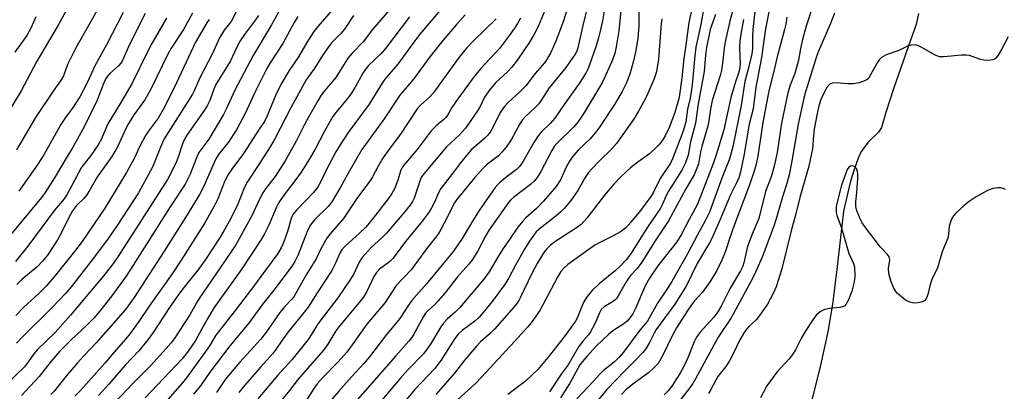
# Model space of a CAD drawing. Units: inches. Extents: x 1231772 to 1237772, y 597452 to 601453.
# Drawn here: x 1233532 to 1233833, y 597620 to 597733 of the extents above; entities that cross this region are included whole.
import ezdxf

# ---------------------------------------------------------------- set-up
doc = ezdxf.new("R2010")
doc.units = ezdxf.units.IN
doc.header["$MEASUREMENT"] = 0
doc.layers.add('HYDRO-Single Line Stream', color=4, linetype='Continuous')
doc.layers.add('Undefined', color=1, linetype='Continuous')

msp = doc.modelspace()

# ---------------------------------------------------------------- linework, layer by layer
at = {"layer": 'HYDRO-Single Line Stream'}
msp.add_lwpolyline([(1233806.4, 597735.22), (1233805.68, 597731.91), (1233803.3, 597725.38), (1233798.73, 597712.19), (1233796.47, 597705.03), (1233795.11, 597700.41), (1233794.14, 597699.02), (1233791.1, 597696.02), (1233788.9, 597693.03), (1233787.96, 597691.02), (1233786.71, 597687.58), (1233785.52, 597683.55), (1233783.44, 597674.85), (1233781.46, 597657.02), (1233780.11, 597646.4), (1233778.65, 597637.94), (1233776.43, 597627.74), (1233766.25, 597586.79)], dxfattribs=at)
at = {"layer": 'Undefined'}
for points, elevation in [([(1233699.3, 597753.33), (1233690.12, 597731.26), (1233688.94, 597728.96), (1233687.48, 597726.49), (1233683.83, 597721.07), (1233682.14, 597718.86), (1233680.72, 597717.41), (1233677.16, 597714.15), (1233675.45, 597712.16), (1233673.74, 597709.62), (1233672.29, 597706.63), (1233671.63, 597705.46), (1233667.97, 597700.18), (1233666.1, 597698.18), (1233663.41, 597695.76), (1233662.16, 597694.49), (1233655.25, 597686.38), (1233654.52, 597685.29), (1233654.03, 597684.3), (1233652.24, 597678.8), (1233651.71, 597677.77), (1233650.91, 597676.59), (1233648.57, 597673.66), (1233643.75, 597668.09), (1233642.31, 597666.63), (1233639.08, 597663.69), (1233636.34, 597660.65), (1233635.41, 597659.21), (1233633.74, 597655.63), (1233632.77, 597653.99), (1233628.86, 597648.33), (1233623.77, 597641.76), (1233622.69, 597640.15), (1233620.98, 597637.31), (1233619.83, 597635.64), (1233614.83, 597629.36), (1233610.55, 597624.7), (1233604.41, 597617.51)], 458), ([(1233554.72, 597752.52), (1233543.4, 597731.63), (1233536.78, 597720.43), (1233532.11, 597711.58), (1233529.15, 597706.7)], 496), ([(1233762.7, 597746.16), (1233759.65, 597730.56), (1233758.42, 597721.77), (1233756.68, 597712.73), (1233755.86, 597706.15), (1233754.69, 597701.43), (1233752.97, 597691.77), (1233751.95, 597686.85), (1233751.44, 597685.04), (1233750.78, 597683.49), (1233748.88, 597679.62), (1233746.1, 597672.96), (1233743.25, 597666.43), (1233742.56, 597665.17), (1233738.75, 597658.84), (1233735.46, 597652.15), (1233734.17, 597649.92), (1233731.88, 597646.39), (1233726.24, 597638.66), (1233725.58, 597637.52), (1233724.1, 597634.48), (1233723.02, 597632.77), (1233722.16, 597631.64), (1233720.04, 597629.37), (1233716.62, 597626.01), (1233711.13, 597620.36), (1233707.84, 597616.37)], 432), ([(1233556.56, 597738.39), (1233548.73, 597724.52), (1233546.3, 597719.7), (1233544.99, 597716.23), (1233544.36, 597714.93), (1233541.86, 597711.5), (1233536.46, 597703.48), (1233530.69, 597693.58)], 494), ([(1233599.75, 597739.76), (1233596.28, 597732.8), (1233595.82, 597732.14), (1233594.19, 597730.19), (1233592.73, 597727.84), (1233590.56, 597723.05), (1233586.71, 597715.55), (1233585.02, 597711.6), (1233584.52, 597710.59), (1233575.82, 597696.97), (1233574.66, 597694.36), (1233572.25, 597688.31), (1233567.96, 597680.38), (1233561.46, 597670.49), (1233558.67, 597666.42), (1233554.54, 597660.84), (1233547.52, 597651.84), (1233545.78, 597649.75), (1233541.43, 597645.27), (1233532.42, 597636.34), (1233530.71, 597634.47)], 482), ([(1233705.5, 597738.69), (1233703.78, 597731.59), (1233702.3, 597724.78), (1233701.96, 597723.75), (1233701.47, 597722.79), (1233698.63, 597718.71), (1233693.55, 597712.49), (1233690.97, 597708.57), (1233690.3, 597707.68), (1233689.22, 597706.46), (1233686.24, 597703.72), (1233685.32, 597702.7), (1233684.54, 597701.49), (1233681.85, 597696.63), (1233680.31, 597694.34), (1233678.99, 597692.81), (1233677.98, 597691.77), (1233674.32, 597688.95), (1233673.28, 597687.98), (1233670.77, 597685.16), (1233665.44, 597678.72), (1233664.45, 597677.23), (1233662.47, 597673.1), (1233660.4, 597669.21), (1233659.65, 597667.95), (1233658.78, 597666.74), (1233656.36, 597663.68), (1233651.27, 597656.93), (1233646.73, 597652.06), (1233643.36, 597646.94), (1233637.74, 597640.27), (1233633.29, 597633.92), (1233631.63, 597631.73), (1233628.97, 597628.81), (1233624.23, 597623.86), (1233622.58, 597622.01), (1233621.61, 597620.66), (1233619.11, 597616.72)], 454), ([(1233710.84, 597739.1), (1233709.77, 597733.03), (1233709.01, 597729.43), (1233708.59, 597727.78), (1233707.76, 597725.05), (1233705.85, 597719.58), (1233705.33, 597718.23), (1233704.69, 597716.96), (1233702.7, 597713.86), (1233698.1, 597707.44), (1233695.2, 597703.22), (1233693.77, 597701.6), (1233691.16, 597699.1), (1233690.17, 597697.89), (1233688.84, 597695.79), (1233685.9, 597690.63), (1233684.82, 597689.03), (1233684.3, 597688.4), (1233683.48, 597687.6), (1233680.62, 597685.43), (1233678.39, 597683.58), (1233677.77, 597682.98), (1233677.01, 597682.1), (1233672.09, 597674.99), (1233669.76, 597671.27), (1233666.91, 597666.48), (1233664.22, 597662.59), (1233655.98, 597652.6), (1233651.45, 597647.37), (1233650.55, 597646.11), (1233647.87, 597642.01), (1233643.42, 597636.73), (1233638.59, 597630.29), (1233636.86, 597628.28), (1233633.04, 597624.14), (1233629.17, 597619.78), (1233620.95, 597610.27)], 452), ([(1233740.97, 597738.17), (1233739.89, 597731.91), (1233738.36, 597724.9), (1233738.03, 597722.33), (1233737.32, 597714.45), (1233737.01, 597711.88), (1233736.59, 597709.36), (1233735.76, 597705.98), (1233735.23, 597702.15), (1233734.75, 597700.31), (1233734.13, 597698.48), (1233731.25, 597690.84), (1233730.62, 597689.49), (1233727.47, 597684.76), (1233725.25, 597680.42), (1233724.57, 597679.27), (1233721.38, 597675.03), (1233718.47, 597671.45), (1233716.89, 597669.76), (1233715.34, 597668.48), (1233713.32, 597667.35), (1233709.17, 597665.38), (1233707.43, 597664.44), (1233699.24, 597658.53), (1233697.95, 597657.45), (1233697.1, 597656.36), (1233696.06, 597654.65), (1233690.61, 597644.49), (1233688, 597640.72), (1233686.89, 597639.37), (1233682.93, 597634.97), (1233672.85, 597624.05), (1233671.01, 597622.16), (1233665.51, 597617.18)], 442), ([(1233756.81, 597739.65), (1233755.73, 597730.39), (1233755.63, 597728.44), (1233755.61, 597724.51), (1233755.43, 597722.91), (1233754.55, 597719.01), (1233753.31, 597714.44), (1233752.2, 597707.16), (1233749.75, 597695), (1233749.05, 597692.2), (1233748.5, 597690.56), (1233746.26, 597684.89), (1233742.47, 597674.51), (1233741.19, 597671.88), (1233738.84, 597667.59), (1233735.83, 597661.81), (1233731.01, 597653.35), (1233729.4, 597650.82), (1233726.59, 597646.72), (1233723.52, 597641.24), (1233722.88, 597640.36), (1233720.88, 597638), (1233716.2, 597631.69), (1233714.89, 597630.21), (1233713.5, 597628.82), (1233710.04, 597625.99), (1233708.85, 597624.87), (1233707.03, 597622.82), (1233701.95, 597617.43)], 434), ([(1233570.02, 597735.29), (1233565.26, 597725.81), (1233562.96, 597720.71), (1233562.55, 597720.07), (1233561.89, 597719.29), (1233559.2, 597716.9), (1233558.45, 597716.07), (1233558.01, 597715.42), (1233557.34, 597714.01), (1233555.98, 597710.34), (1233555.31, 597708.73), (1233551.39, 597700.63), (1233547.7, 597693.93), (1233546.19, 597691.55), (1233542.27, 597685.01), (1233539.46, 597680.58), (1233538.3, 597678.97), (1233524.89, 597662.95)], 490), ([(1233584.5, 597735.33), (1233581.68, 597730.32), (1233577.94, 597724.63), (1233576.98, 597722.8), (1233571.78, 597712.07), (1233569.92, 597708.86), (1233566.66, 597704.38), (1233564.92, 597701.61), (1233564.01, 597699.89), (1233561.9, 597695.14), (1233561.08, 597693.57), (1233559.82, 597691.57), (1233555.45, 597685.45), (1233553.09, 597681.31), (1233552.16, 597679.82), (1233551.21, 597678.71), (1233549.06, 597676.54), (1233547.78, 597674.91), (1233546.53, 597672.71), (1233544.3, 597668.08), (1233543.22, 597666.02), (1233540.12, 597661.35), (1233538.61, 597659.54), (1233536.96, 597657.86), (1233532.34, 597653.98), (1233530.77, 597652.46)], 486), ([(1233563.3, 597735.5), (1233558.15, 597725.66), (1233554.65, 597719.24), (1233552.38, 597714.24), (1233551.08, 597711.72), (1233549.98, 597709.78), (1233547.75, 597706.28), (1233545.84, 597703.78), (1233544.26, 597701.34), (1233539.03, 597692.03), (1233537.03, 597688.88), (1233531.38, 597680.96)], 492), ([(1233611.28, 597736.53), (1233608.64, 597731.76), (1233602.98, 597722.45), (1233597.38, 597711.83), (1233594.79, 597706.04), (1233593.95, 597704.42), (1233589.43, 597696.86), (1233586.45, 597692.75), (1233585.72, 597691.14), (1233583.78, 597686.1), (1233582.2, 597683.12), (1233577.67, 597676.15), (1233570.45, 597664.72), (1233564.18, 597654.99), (1233559.82, 597648.91), (1233556.03, 597644.19), (1233554.3, 597642.15), (1233552.28, 597640.12), (1233547.3, 597635.43), (1233543.95, 597632.01), (1233541.24, 597628.95), (1233537.59, 597624.29), (1233532.21, 597618.47)], 478), ([(1233626.86, 597735.93), (1233622.8, 597731.28), (1233621.55, 597729.72), (1233619.41, 597726.35), (1233616.83, 597721.97), (1233613.98, 597717.84), (1233611.5, 597713.5), (1233609.96, 597710.36), (1233607.32, 597703.96), (1233606.45, 597702.18), (1233604.87, 597699.88), (1233600.05, 597692.45), (1233596.49, 597687.63), (1233595.36, 597685.99), (1233594.4, 597684.08), (1233592.25, 597678.61), (1233591.07, 597676.31), (1233588.22, 597671.28), (1233580.99, 597659.8), (1233578.21, 597655.72), (1233571.2, 597645.79), (1233568.02, 597641.06), (1233565.41, 597637.4), (1233564.08, 597635.8), (1233560.4, 597631.65), (1233557.78, 597628.45), (1233550.23, 597620.01), (1233548.48, 597618.25)], 474), ([(1233644.66, 597736.36), (1233639.5, 597730.32), (1233636.65, 597726.62), (1233633.28, 597723.07), (1233632.09, 597721.67), (1233631.14, 597720.26), (1233628.33, 597715.68), (1233624.82, 597711.59), (1233623.8, 597710.26), (1233622.74, 597708.56), (1233619.92, 597703.53), (1233618.59, 597701.06), (1233616.09, 597696.02), (1233612.78, 597690.24), (1233609.75, 597685.43), (1233606.78, 597681.63), (1233606.01, 597680.47), (1233604.86, 597678.24), (1233602.75, 597673.65), (1233597.7, 597664.55), (1233590.12, 597653.3), (1233586.94, 597648.75), (1233585.74, 597646.82), (1233583.63, 597643.11), (1233578.85, 597635.78), (1233578, 597634.6), (1233576.47, 597632.84), (1233571.65, 597627.52), (1233566.36, 597622.3), (1233560.76, 597616.38)], 470), ([(1233699.09, 597736.87), (1233697.87, 597733.03), (1233695.59, 597726.8), (1233694.04, 597723.37), (1233692.92, 597721.36), (1233692.09, 597720.19), (1233689.26, 597716.9), (1233686.34, 597713.15), (1233684.65, 597711.42), (1233680.97, 597708.03), (1233679.75, 597706.75), (1233678.65, 597705.04), (1233675.96, 597699.86), (1233675.37, 597698.9), (1233674.72, 597698.03), (1233673.71, 597697.02), (1233669.7, 597693.56), (1233666.37, 597689.64), (1233663.97, 597686.33), (1233661.78, 597683.61), (1233660.38, 597681.71), (1233659.67, 597680.44), (1233658.4, 597677.54), (1233657.55, 597675.84), (1233656.8, 597674.66), (1233654.79, 597671.91), (1233649.63, 597665.59), (1233646.74, 597661.68), (1233645.67, 597660.37), (1233644.68, 597659.38), (1233641.63, 597657.05), (1233640.68, 597656.09), (1233639.94, 597654.84), (1233637.78, 597650.25), (1233636.62, 597648.39), (1233635.41, 597646.86), (1233629.16, 597639.5), (1233628.25, 597638.2), (1233625.81, 597634.17), (1233624.49, 597632.38), (1233616.78, 597623.48), (1233614.16, 597620.02), (1233611.71, 597617.04)], 456), ([(1233715.36, 597736.19), (1233714.78, 597729.99), (1233713.96, 597725.04), (1233713.53, 597723.06), (1233712.67, 597720.53), (1233709.84, 597714.27), (1233704.35, 597705.11), (1233702.25, 597701.98), (1233700.92, 597700.48), (1233695.82, 597695.54), (1233695.03, 597694.57), (1233694.31, 597693.33), (1233690.99, 597686.93), (1233689.82, 597685.08), (1233688.89, 597684), (1233687.81, 597682.97), (1233682.7, 597679.08), (1233681.7, 597678.2), (1233681.04, 597677.44), (1233675.15, 597669.16), (1233674.14, 597667.43), (1233671.6, 597662.46), (1233669.84, 597659.77), (1233668.93, 597658.61), (1233665.5, 597654.72), (1233661.67, 597649.91), (1233659.44, 597647.27), (1233658.48, 597646.24), (1233656.41, 597644.4), (1233655.68, 597643.61), (1233655.08, 597642.66), (1233652.15, 597637.21), (1233651.53, 597636.22), (1233650.65, 597635.08), (1233646.6, 597630.64), (1233637.85, 597620.58), (1233631.82, 597613.82)], 450), ([(1233720.96, 597736.16), (1233720.87, 597731.42), (1233720.58, 597727.61), (1233719.86, 597723.4), (1233719.13, 597720.33), (1233718.13, 597716.74), (1233717.01, 597713.81), (1233715.83, 597711.45), (1233714.84, 597709.65), (1233713.48, 597707.45), (1233708.84, 597700.5), (1233707.66, 597698.84), (1233705.99, 597696.92), (1233702.38, 597693.49), (1233700.5, 597691.32), (1233699.71, 597690.07), (1233698.72, 597688.25), (1233696.94, 597684.36), (1233695.62, 597682.35), (1233691.74, 597677.83), (1233689.58, 597675.63), (1233686.29, 597672.72), (1233685.36, 597671.69), (1233683.97, 597669.9), (1233681.56, 597666.51), (1233679.49, 597663.43), (1233677.94, 597660.95), (1233675.18, 597656.26), (1233673.54, 597654.01), (1233666.23, 597645.39), (1233664.79, 597643.92), (1233662.36, 597641.85), (1233661.2, 597640.62), (1233660.36, 597639.44), (1233657.19, 597634.15), (1233655.09, 597631.22), (1233650.31, 597626.31), (1233647.99, 597623.72), (1233642.22, 597616.93)], 448), ([(1233737.22, 597737.13), (1233736.19, 597732.48), (1233735.2, 597724.86), (1233734.69, 597721.49), (1233734.07, 597715.61), (1233733.21, 597709.58), (1233731.94, 597705.02), (1233730.28, 597700.59), (1233728.97, 597697.9), (1233727.9, 597696.18), (1233727.22, 597695.26), (1233726.24, 597694.25), (1233724.13, 597692.37), (1233720.6, 597689.8), (1233718.32, 597688.02), (1233716.99, 597686.88), (1233715.53, 597685.43), (1233713.3, 597683.1), (1233710.4, 597679.75), (1233704.99, 597672.71), (1233703.26, 597670.79), (1233701.84, 597669.7), (1233695.23, 597665.45), (1233693.92, 597664.46), (1233692.74, 597663.34), (1233691.89, 597662.23), (1233689.84, 597658.86), (1233688.23, 597655.79), (1233684.75, 597648.53), (1233684.19, 597647.54), (1233683.37, 597646.33), (1233676.82, 597638.71), (1233675.59, 597637.53), (1233672.49, 597634.85), (1233671.29, 597633.58), (1233667.7, 597629.36), (1233664.56, 597625.29), (1233658.9, 597618.74)], 444), ([(1233750, 597737.38), (1233748.77, 597732.87), (1233747.29, 597726.61), (1233746.96, 597724.62), (1233746.53, 597720.01), (1233746.2, 597717.89), (1233745.76, 597716.27), (1233743.37, 597708.67), (1233742.82, 597706.05), (1233742.12, 597701.2), (1233740.14, 597694.64), (1233739.74, 597692.95), (1233739.15, 597689.29), (1233738.49, 597687.45), (1233737.78, 597685.98), (1233735.26, 597681.66), (1233729.97, 597671.91), (1233725.92, 597665.74), (1233721.62, 597658.94), (1233720.29, 597657.17), (1233718.5, 597655.25), (1233717.82, 597654.4), (1233717.06, 597653.21), (1233714.95, 597649.45), (1233714.14, 597648.28), (1233713.53, 597647.67), (1233712.85, 597647.13), (1233710.28, 597645.63), (1233709.43, 597644.74), (1233708.89, 597643.8), (1233707.48, 597640.42), (1233706.15, 597637.96), (1233705.5, 597637.07), (1233703.82, 597635.07), (1233702.4, 597633.15), (1233699.3, 597627.9), (1233697.21, 597625.04), (1233693.56, 597619.56)], 438), ([(1233773.97, 597737.24), (1233772.09, 597731.39), (1233770.97, 597727.27), (1233770.32, 597724.52), (1233769.68, 597720.99), (1233769.16, 597718.72), (1233768.57, 597716.95), (1233767.16, 597713.34), (1233766.51, 597710.97), (1233764.53, 597701.67), (1233763.23, 597692.72), (1233762.33, 597688.56), (1233761.35, 597685.33), (1233759.67, 597680.87), (1233757.56, 597672.6), (1233755.54, 597667.75), (1233754.14, 597664.02), (1233753.78, 597662.65), (1233753.02, 597659.03), (1233752.71, 597658.01), (1233752.01, 597656.54), (1233748.8, 597651.25), (1233746.09, 597645.78), (1233745.07, 597644.01), (1233743.85, 597642.44), (1233739.7, 597637.87), (1233738.55, 597636.33), (1233737.85, 597634.91), (1233735.92, 597629.98), (1233734.69, 597627.35), (1233733.51, 597625.27), (1233732.27, 597623.31), (1233731.16, 597621.64), (1233729.83, 597619.91), (1233728.7, 597618.68)], 428), ([(1233780.7, 597735.39), (1233779.46, 597732.19), (1233775.8, 597723.71), (1233775.21, 597722.06), (1233773.52, 597716.52), (1233771.84, 597711.31), (1233771.34, 597709.32), (1233769.63, 597701.38), (1233767.61, 597689.61), (1233766.91, 597685.95), (1233766.14, 597683.26), (1233764.91, 597679.54), (1233762.91, 597672.44), (1233762.14, 597670.26), (1233758.58, 597660.72), (1233756.14, 597655.24), (1233754.98, 597652.9), (1233749.1, 597642.26), (1233745.13, 597636.29), (1233738.26, 597623.56), (1233737.38, 597622.12), (1233736.37, 597620.71), (1233732.77, 597616.06)], 426), ([(1233604.6, 597734.65), (1233603.71, 597733.28), (1233600.36, 597728.78), (1233599.03, 597726.87), (1233598, 597724.95), (1233596.07, 597720.76), (1233591.6, 597713.51), (1233590.97, 597712.14), (1233589.77, 597708.67), (1233589.09, 597707.27), (1233588.01, 597705.6), (1233582.75, 597698.05), (1233582.02, 597696.88), (1233581.38, 597695.4), (1233580.2, 597691.59), (1233579.6, 597690.02), (1233578.47, 597687.63), (1233576.83, 597684.47), (1233561.65, 597660.86), (1233560.03, 597658.55), (1233557.37, 597655.19), (1233547.19, 597643.01), (1233542.53, 597637.77), (1233537.05, 597632.56), (1233535.99, 597631.25), (1233534.37, 597628.89), (1233533.07, 597627.29), (1233527.61, 597621.98)], 480), ([(1233536.56, 597734.2), (1233535.19, 597730.99), (1233533.8, 597728.54), (1233530.13, 597723.45)], 498), ([(1233576.54, 597733.84), (1233572, 597726.05), (1233570.7, 597723.57), (1233565.93, 597713.76), (1233562.59, 597708.07), (1233558.57, 597701.53), (1233556.55, 597696.73), (1233555.65, 597695.06), (1233553.44, 597691.79), (1233551.04, 597688.91), (1233550.41, 597688.04), (1233547.61, 597682.69), (1233546.03, 597679.8), (1233545.25, 597678.56), (1233542.32, 597675.1), (1233534.12, 597664.09), (1233530.39, 597659.48)], 488), ([(1233589.57, 597733.45), (1233588.83, 597732.39), (1233585.35, 597726.48), (1233578.85, 597712.55), (1233575.53, 597705.86), (1233573.96, 597703.21), (1233570.89, 597699.19), (1233570.09, 597697.97), (1233568.39, 597694.68), (1233566.68, 597690.9), (1233564.32, 597686.63), (1233557.68, 597675.79), (1233550.72, 597665.53), (1233548.43, 597662.49), (1233542.64, 597655.29), (1233539.72, 597651.95), (1233537.62, 597649.79), (1233532.8, 597645.36), (1233530.43, 597642.96)], 484), ([(1233616.72, 597734.29), (1233615.56, 597732.45), (1233612.12, 597726.1), (1233608.21, 597720.19), (1233607.18, 597718.45), (1233603.48, 597711.05), (1233600.56, 597704.7), (1233597.88, 597699.69), (1233595.37, 597695.78), (1233592.42, 597692.12), (1233591.58, 597690.87), (1233587.97, 597682.46), (1233586.64, 597679.91), (1233582.86, 597673.7), (1233575.82, 597662.55), (1233566.62, 597648.48), (1233563.98, 597644.78), (1233555.07, 597634.61), (1233551.37, 597630.75), (1233549.28, 597628.42), (1233546.26, 597624.9), (1233542.21, 597619.81), (1233541.18, 597618.82)], 476), ([(1233633.69, 597734.63), (1233630.93, 597730.42), (1233629.82, 597729.15), (1233627.01, 597726.24), (1233626.08, 597725.09), (1233624.23, 597722.39), (1233621.9, 597718.64), (1233619.2, 597714.94), (1233614.66, 597706.66), (1233609.61, 597696.9), (1233608.19, 597694.52), (1233604.74, 597689.09), (1233601.15, 597683.72), (1233600.39, 597682.16), (1233598.13, 597676.46), (1233595.64, 597671.62), (1233594.08, 597668.79), (1233592.72, 597666.53), (1233588.48, 597660.01), (1233586.14, 597656.79), (1233582.65, 597652.52), (1233580.52, 597649.75), (1233577.44, 597645.33), (1233572.47, 597637.7), (1233570.81, 597635.47), (1233568.08, 597632.14), (1233563.89, 597627.74), (1233558.93, 597621.99), (1233555.72, 597618.49)], 472), ([(1233677.27, 597733.58), (1233670.34, 597726.88), (1233668.2, 597724.6), (1233666.02, 597721.86), (1233658.06, 597710.88), (1233656.94, 597709.7), (1233654.13, 597707.19), (1233653.16, 597706.08), (1233648.09, 597698.39), (1233644.01, 597692.96), (1233642.6, 597690.96), (1233641.13, 597688.41), (1233639.52, 597685.31), (1233638.87, 597684.28), (1233634.71, 597678.67), (1233630.62, 597672.54), (1233626.58, 597667.93), (1233625.51, 597666.54), (1233623.83, 597663.47), (1233622.3, 597660.27), (1233619.24, 597655.36), (1233615.45, 597648.69), (1233614.71, 597647.79), (1233612.67, 597645.64), (1233611.19, 597643.88), (1233606.76, 597637.52), (1233605.28, 597635.55), (1233598.98, 597628.67), (1233594.82, 597623.85), (1233593.81, 597622.48), (1233591.82, 597619.41)], 462), ([(1233684.72, 597733.84), (1233683.81, 597732.17), (1233682.91, 597730.73), (1233681.42, 597728.57), (1233678.31, 597724.57), (1233672.55, 597718.28), (1233670.32, 597715.59), (1233665.59, 597709.19), (1233663.76, 597706.5), (1233662.39, 597704.17), (1233661.89, 597703.49), (1233661.3, 597702.89), (1233658.93, 597700.91), (1233657.38, 597699.38), (1233653.12, 597693.71), (1233649.07, 597688.86), (1233648.59, 597688.17), (1233648.17, 597687.38), (1233647.11, 597684.04), (1233646.19, 597681.68), (1233645.38, 597680.22), (1233644.28, 597678.56), (1233639.75, 597672.69), (1233637.43, 597669.96), (1233635.43, 597667.96), (1233631.22, 597664.25), (1233630.25, 597663.23), (1233629.61, 597662.17), (1233628.12, 597658.72), (1233627.05, 597656.74), (1233622.53, 597649.82), (1233619.81, 597645.47), (1233617.84, 597642.91), (1233613.67, 597637.98), (1233611.84, 597635.39), (1233609.95, 597632.52), (1233609.07, 597631.34), (1233605.26, 597627.15), (1233600.47, 597621.69), (1233598.61, 597619.35)], 460), ([(1233727.94, 597733.66), (1233727.72, 597732.04), (1233726.91, 597721.24), (1233726.27, 597717.55), (1233725.93, 597716.16), (1233725.53, 597715.08), (1233723.7, 597710.81), (1233722.94, 597709.22), (1233720.79, 597705.37), (1233719.44, 597703.17), (1233714.06, 597695.54), (1233712.6, 597693.75), (1233708.99, 597690.31), (1233706.5, 597687.75), (1233705.53, 597686.64), (1233704.33, 597684.82), (1233702.28, 597681.13), (1233700.99, 597679.2), (1233700.12, 597678.06), (1233698.08, 597675.64), (1233697.1, 597674.61), (1233695.67, 597673.39), (1233690.36, 597669.26), (1233689.56, 597668.49), (1233688.88, 597667.66), (1233687.31, 597665.36), (1233685.98, 597663.18), (1233683.24, 597658.31), (1233681.07, 597654.26), (1233679.89, 597652.31), (1233676.05, 597647.22), (1233673.37, 597643.9), (1233672.07, 597642.42), (1233670.79, 597641.2), (1233666.86, 597638.34), (1233665.64, 597637.25), (1233664.66, 597635.92), (1233660.36, 597629.16), (1233658.59, 597626.75), (1233652.44, 597620.27), (1233647.12, 597614.01)], 446), ([(1233744.36, 597734.89), (1233742.71, 597730.31), (1233741.62, 597724.86), (1233741.31, 597722.59), (1233740.89, 597717.55), (1233739.1, 597707.63), (1233738.22, 597701.67), (1233736.73, 597695.98), (1233735.95, 597691.95), (1233735.21, 597689.59), (1233734.05, 597687.37), (1233729.94, 597680.9), (1233729.28, 597679.58), (1233728.17, 597676.99), (1233727.51, 597675.78), (1233723.55, 597669.89), (1233718.36, 597661.68), (1233716.99, 597659.92), (1233715.22, 597658.04), (1233713.78, 597656.73), (1233708.78, 597652.59), (1233706.69, 597650.55), (1233705.52, 597649.22), (1233704.74, 597648.16), (1233704.04, 597646.89), (1233703.17, 597644.99), (1233702.09, 597642.12), (1233701.56, 597641.16), (1233698.11, 597636.46), (1233693.57, 597630.69), (1233689.99, 597626.46), (1233686.29, 597622.86), (1233680.88, 597618.83)], 440), ([(1233752.9, 597733.45), (1233752.07, 597728.96), (1233751.81, 597726.77), (1233751.73, 597724.85), (1233751.87, 597719.75), (1233751.71, 597718.16), (1233751.39, 597717.01), (1233750.42, 597714.35), (1233749, 597709.54), (1233746.86, 597699.68), (1233744.59, 597692.06), (1233743.74, 597689.58), (1233738.82, 597677), (1233738.08, 597675.48), (1233736.25, 597672.31), (1233733.85, 597667.54), (1233732.53, 597665.45), (1233726.7, 597658.11), (1233724.17, 597654.37), (1233722.89, 597651.99), (1233719.88, 597645.05), (1233719.03, 597643.49), (1233718.26, 597642.33), (1233717.31, 597641.22), (1233716.35, 597640.36), (1233713, 597638.21), (1233711.64, 597637.11), (1233708, 597633.64), (1233704.97, 597630.38), (1233703.65, 597628.84), (1233702.92, 597627.81), (1233699.82, 597622.24), (1233696.92, 597617.72)], 436), ([(1233766.14, 597734.13), (1233765.83, 597731.96), (1233765.45, 597730.3), (1233763.2, 597721.96), (1233762.01, 597716.81), (1233760.66, 597711.59), (1233758.84, 597701.92), (1233757.27, 597691.61), (1233756.78, 597689.17), (1233756.15, 597687.01), (1233754.77, 597682.9), (1233749.54, 597669.16), (1233748.79, 597667.01), (1233747.42, 597662.64), (1233746.25, 597659.8), (1233744.75, 597656.71), (1233742.71, 597653.32), (1233740.41, 597650.07), (1233737.92, 597647.37), (1233737.02, 597646.23), (1233735.85, 597644.54), (1233732.44, 597639.2), (1233731.35, 597637.17), (1233728.07, 597630.43), (1233727.25, 597628.93), (1233726.78, 597628.24), (1233725.43, 597626.8), (1233723.86, 597625.44), (1233722.48, 597624.36), (1233719.52, 597622.25), (1233717.08, 597620.27), (1233715.62, 597618.74)], 430), ([(1233833.8, 597728.07), (1233831.8, 597724.19), (1233830.76, 597722.47), (1233830.04, 597721.62), (1233829.63, 597721.33), (1233829.15, 597721.11), (1233827.76, 597720.88), (1233826.38, 597720.98), (1233825.06, 597721.3), (1233822.01, 597722.38), (1233820.93, 597722.55), (1233819.5, 597722.49), (1233814.23, 597721.95), (1233812.8, 597721.99), (1233811.5, 597722.52), (1233807.47, 597724.86), (1233806.44, 597725.38), (1233805.39, 597725.64), (1233804.05, 597725.58), (1233803.01, 597725.26), (1233800.43, 597723.97), (1233796.55, 597722.57), (1233795.1, 597721.79), (1233794.39, 597721.12), (1233793.93, 597720.49), (1233791.3, 597715.83), (1233790.78, 597715.2), (1233790.19, 597714.81), (1233788.26, 597714.09), (1233786.53, 597713.7), (1233784.73, 597713.7), (1233781.33, 597714.07), (1233780.04, 597713.93), (1233779.35, 597713.64), (1233778.59, 597712.96), (1233777.73, 597711.53), (1233776.58, 597708.91), (1233775.98, 597706.99), (1233775.3, 597704.2), (1233774.52, 597699.89), (1233774.26, 597697.95), (1233773.97, 597693.92), (1233772.84, 597688.54), (1233770.13, 597679), (1233768.85, 597673.63), (1233767.62, 597669.25), (1233764.61, 597657.21), (1233762.87, 597651.74), (1233762.13, 597649.88), (1233760.23, 597646.37), (1233757.85, 597642.93), (1233756.74, 597641.64), (1233754.49, 597639.54), (1233753.92, 597638.88), (1233753.25, 597637.94), (1233751.77, 597635.45), (1233749.69, 597630.99), (1233748.67, 597629.06), (1233747.55, 597627.37), (1233745.11, 597624.28), (1233744.36, 597623.01), (1233742.95, 597620.3), (1233742.17, 597619.08)], 424)]:
    msp.add_lwpolyline(points, dxfattribs=dict(at, elevation=elevation))
for points in [[(1233659.8, 597735.74, 466), (1233654.01, 597728.91, 466), (1233652.11, 597726.51, 466), (1233647.24, 597719.73, 466), (1233643.27, 597715.15, 466), (1233642.47, 597713.99, 466), (1233638.49, 597707.54, 466), (1233632.03, 597698.82, 466), (1233629.59, 597695.12, 466), (1233628.3, 597692.96, 466), (1233625.28, 597687.14, 466), (1233623.65, 597683.65, 466), (1233622.71, 597682.03, 466), (1233621.45, 597680.52, 466), (1233616.23, 597675.16, 466), (1233615.14, 597673.77, 466), (1233614.61, 597672.6, 466), (1233613.52, 597668.6, 466), (1233612.44, 597665.41, 466), (1233611.61, 597663.59, 466), (1233610.6, 597661.89, 466), (1233606.75, 597656.8, 466), (1233602.86, 597651.37, 466), (1233597.53, 597644.43, 466), (1233591.63, 597636.95, 466), (1233589.83, 597633.95, 466), (1233588.26, 597631.58, 466), (1233582.3, 597623.51, 466), (1233581.23, 597622.17, 466), (1233576.36, 597616.53, 466)], [(1233650.83, 597734.19, 468), (1233643.47, 597724.53, 468), (1233642.14, 597723.04, 468), (1233638.32, 597719.31, 468), (1233637.41, 597718.32, 468), (1233636.55, 597717.02, 468), (1233634.21, 597712.71, 468), (1233633.22, 597711.1, 468), (1233632.26, 597709.82, 468), (1233628.4, 597705.09, 468), (1233627.42, 597703.76, 468), (1233626.55, 597702.38, 468), (1233624.79, 597699.26, 468), (1233621.84, 597693.53, 468), (1233620.21, 597690.8, 468), (1233617.66, 597686.79, 468), (1233616.08, 597684.46, 468), (1233612.19, 597679.4, 468), (1233610.87, 597677.46, 468), (1233610.09, 597675.88, 468), (1233607.83, 597670.51, 468), (1233606.45, 597667.85, 468), (1233605.46, 597666.14, 468), (1233599.58, 597657.19, 468), (1233591.14, 597645.39, 468), (1233588.88, 597641.65, 468), (1233585.42, 597635.34, 468), (1233582.99, 597631.75, 468), (1233581.33, 597629.65, 468), (1233570.03, 597617.74, 468)], [(1233667.79, 597734.79, 464), (1233665.21, 597731.92, 464), (1233661, 597726.96, 464), (1233657.02, 597721.97, 464), (1233651.99, 597715.21, 464), (1233647.81, 597710.27, 464), (1233643.11, 597703.08, 464), (1233637.31, 597695.23, 464), (1233636.24, 597693.68, 464), (1233631.92, 597686.23, 464), (1233629.75, 597682.19, 464), (1233627.08, 597677.67, 464), (1233626.02, 597676.37, 464), (1233621.76, 597672.2, 464), (1233620.51, 597670.64, 464), (1233619.76, 597669.14, 464), (1233616.7, 597661.28, 464), (1233615.77, 597659.46, 464), (1233614.87, 597658.04, 464), (1233609.7, 597651.14, 464), (1233606.01, 597646.53, 464), (1233601.56, 597640.52, 464), (1233595.92, 597633.64, 464), (1233591.67, 597628.15, 464), (1233589.79, 597625.65, 464), (1233586.88, 597621.42, 464), (1233584.75, 597618.85, 464)], [(1233833.05, 597681.49, 422), (1233832.26, 597681.74, 422), (1233831.45, 597681.91, 422), (1233830.63, 597681.98, 422), (1233829.19, 597681.75, 422), (1233827.54, 597681.14, 422), (1233824, 597679.16, 422), (1233821.63, 597677.59, 422), (1233820.27, 597676.5, 422), (1233817.86, 597674.25, 422), (1233817.07, 597673.38, 422), (1233816.63, 597672.62, 422), (1233816.21, 597671.52, 422), (1233815.81, 597670.09, 422), (1233815.68, 597669.25, 422), (1233815.61, 597667.66, 422), (1233815.38, 597666.6, 422), (1233813.72, 597662.75, 422), (1233812.19, 597657.54, 422), (1233810.51, 597653.92, 422), (1233809.91, 597651.99, 422), (1233809.24, 597649.31, 422), (1233808.77, 597648.08, 422), (1233808.34, 597647.49, 422), (1233807.64, 597647.13, 422), (1233806.24, 597646.82, 422), (1233805.08, 597646.72, 422), (1233804.53, 597646.78, 422), (1233803.74, 597647, 422), (1233802.48, 597647.62, 422), (1233800.6, 597649.1, 422), (1233799.94, 597649.71, 422), (1233799.44, 597650.3, 422), (1233798.89, 597651.32, 422), (1233798.1, 597653.24, 422), (1233797.61, 597654.62, 422), (1233797.33, 597655.75, 422), (1233797.25, 597657.32, 422), (1233797.64, 597659.87, 422), (1233797.59, 597660.41, 422), (1233797.39, 597660.89, 422), (1233796.92, 597661.53, 422), (1233794.84, 597663.87, 422), (1233790.16, 597669.83, 422), (1233789.19, 597671.22, 422), (1233788.53, 597672.52, 422), (1233787.51, 597674.95, 422), (1233787.26, 597676.28, 422), (1233787.28, 597677.63, 422), (1233787.6, 597680.55, 422), (1233787.86, 597684.93, 422), (1233787.89, 597686.1, 422), (1233787.8, 597686.95, 422), (1233787.44, 597687.82, 422), (1233786.95, 597688.35, 422), (1233786.31, 597688.66, 422), (1233785.58, 597688.6, 422), (1233785.08, 597688.24, 422), (1233784.64, 597687.53, 422), (1233782.91, 597682.76, 422), (1233781.51, 597677.6, 422), (1233781.25, 597676.28, 422), (1233781.19, 597675.46, 422), (1233781.25, 597674.35, 422), (1233781.43, 597673.53, 422), (1233782.91, 597669.73, 422), (1233785.14, 597661.86, 422), (1233786.51, 597658.86, 422), (1233786.8, 597657.78, 422), (1233786.92, 597654.9, 422), (1233786.77, 597653.18, 422), (1233786.05, 597650.38, 422), (1233785.01, 597647.73, 422), (1233784.24, 597646.28, 422), (1233783.9, 597645.92, 422), (1233783.5, 597645.67, 422), (1233782.4, 597645.38, 422), (1233779.2, 597645.09, 422), (1233777.82, 597644.78, 422), (1233777.06, 597644.47, 422), (1233776.38, 597644.06, 422), (1233775.16, 597643.02, 422), (1233774.13, 597641.64, 422), (1233771.71, 597638.02, 422), (1233770.64, 597636.12, 422), (1233768.79, 597632.45, 422), (1233767.92, 597631.01, 422), (1233766.91, 597629.73, 422), (1233763.12, 597625.59, 422), (1233760.01, 597621.4, 422), (1233758.06, 597617.81, 422)]]:
    msp.add_polyline3d(points, dxfattribs=at)

doc.saveas('drawing.dxf')
